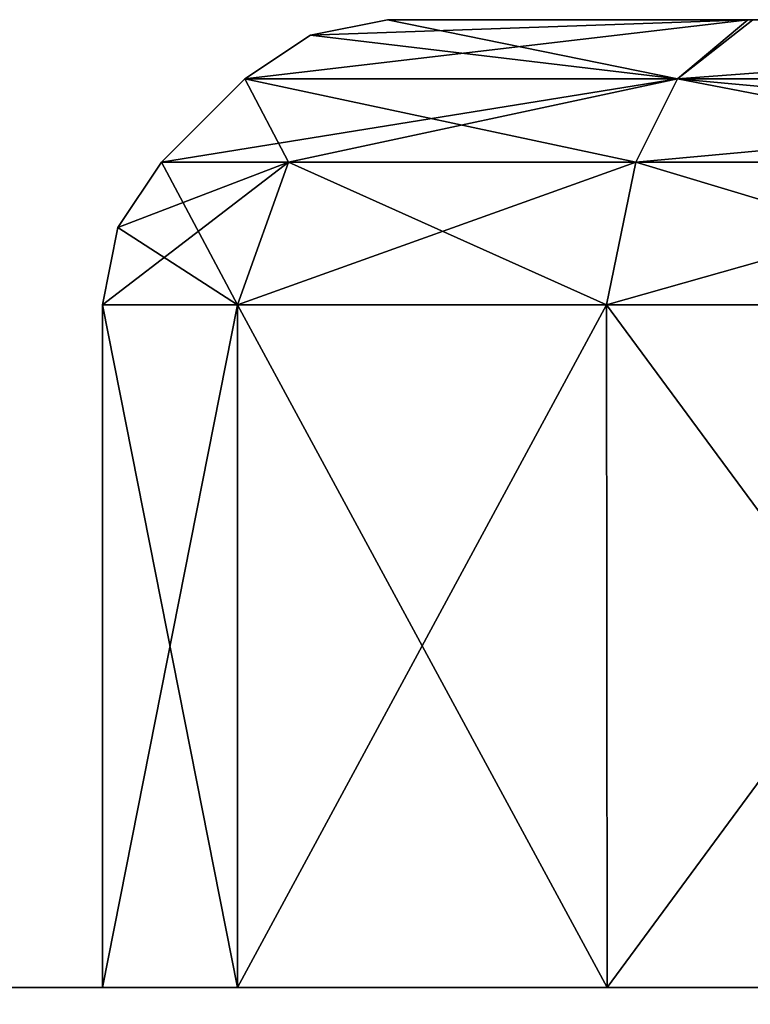
# Model space of a CAD drawing. Units: millimetres. Extents: x -200 to 200, y -41 to 14.
# Drawn here: x -48 to -46, y 12 to 14 of the extents above; entities that cross this region are included whole.
import ezdxf

# ---------------------------------------------------------------- set-up
doc = ezdxf.new("R2010")
doc.units = ezdxf.units.MM
doc.header["$LTSCALE"] = 52.148148
for name, color, linetype in [('397', 7, 'CONTINUOUS'), ('400', 7, 'CONTINUOUS'), ('404', 7, 'CONTINUOUS'), ('784', 7, 'CONTINUOUS'), ('785', 7, 'CONTINUOUS'), ('786', 7, 'CONTINUOUS'), ('787', 7, 'CONTINUOUS'), ('788', 7, 'CONTINUOUS'), ('789', 7, 'CONTINUOUS'), ('790', 7, 'CONTINUOUS'), ('791', 7, 'CONTINUOUS'), ('792', 7, 'CONTINUOUS'), ('793', 7, 'CONTINUOUS'), ('794', 7, 'CONTINUOUS'), ('795', 7, 'CONTINUOUS'), ('796', 7, 'CONTINUOUS'), ('797', 7, 'CONTINUOUS'), ('798', 7, 'CONTINUOUS'), ('799', 7, 'CONTINUOUS'), ('800', 7, 'CONTINUOUS'), ('801', 7, 'CONTINUOUS'), ('802', 7, 'CONTINUOUS'), ('803', 7, 'CONTINUOUS'), ('804', 7, 'CONTINUOUS'), ('805', 7, 'CONTINUOUS'), ('806', 7, 'CONTINUOUS'), ('807', 7, 'CONTINUOUS'), ('808', 7, 'CONTINUOUS'), ('809', 7, 'CONTINUOUS'), ('810', 7, 'CONTINUOUS'), ('811', 7, 'CONTINUOUS'), ('812', 7, 'CONTINUOUS'), ('813', 7, 'CONTINUOUS'), ('814', 7, 'CONTINUOUS'), ('815', 7, 'CONTINUOUS'), ('816', 7, 'CONTINUOUS'), ('817', 7, 'CONTINUOUS'), ('818', 7, 'CONTINUOUS'), ('819', 7, 'CONTINUOUS'), ('820', 7, 'CONTINUOUS'), ('821', 7, 'CONTINUOUS'), ('822', 7, 'CONTINUOUS'), ('823', 7, 'CONTINUOUS'), ('824', 7, 'CONTINUOUS'), ('825', 7, 'CONTINUOUS'), ('826', 7, 'CONTINUOUS'), ('827', 7, 'CONTINUOUS'), ('828', 7, 'CONTINUOUS')]:
    doc.layers.add(name, color=color, linetype=linetype)

msp = doc.modelspace()

# ---------------------------------------------------------------- linework, layer by layer
at = {"layer": '397', "linetype": 'Continuous'}
for points in [[(0, 12, -125), (-83.8977, 12, -121.2422), (0, 12, -90), (0, 12, -125)], [(-83.8977, 12, -121.2422), (-57.8349, 12, -88.7478), (-43.7522, 12, -72.1651), (-83.8977, 12, -121.2422)], [(-83.8977, 12, -121.2422), (-32.5, 12, -87.5), (-32.1651, 12, -88.7478), (-83.8977, 12, -121.2422)], [(-32.5, 12, -87.5), (-83.8977, 12, -121.2422), (-42.8349, 12, -71.2478), (-32.5, 12, -87.5)], [(-28.7522, 12, -89.6651), (-83.8977, 12, -121.2422), (-30, 12, -90), (-28.7522, 12, -89.6651)], [(-83.8977, 12, -121.2422), (-28.7522, 12, -89.6651), (-2.5, 12, -87.5), (-83.8977, 12, -121.2422)], [(-30, 12, -90), (-83.8977, 12, -121.2422), (-31.2478, 12, -89.6651), (-30, 12, -90)], [(-31.2478, 12, -89.6651), (-83.8977, 12, -121.2422), (-32.1651, 12, -88.7478), (-31.2478, 12, -89.6651)], [(-83.8977, 12, -121.2422), (-2.5, 12, -87.5), (-2.1651, 12, -88.7478), (-83.8977, 12, -121.2422)], [(0, 12, -90), (-83.8977, 12, -121.2422), (-1.2478, 12, -89.6651), (0, 12, -90)], [(-1.2478, 12, -89.6651), (-83.8977, 12, -121.2422), (-2.1651, 12, -88.7478), (-1.2478, 12, -89.6651)], [(-42.8349, 12, -71.2478), (-83.8977, 12, -121.2422), (-43.7522, 12, -72.1651), (-42.8349, 12, -71.2478)], [(-83.8977, 12, 121.2422), (0, 12, 125), (-61.2478, 12, 89.6651), (-83.8977, 12, 121.2422)], [(-61.2478, 12, 89.6651), (0, 12, 125), (-60, 12, 90), (-61.2478, 12, 89.6651)], [(-60, 12, 90), (0, 12, 125), (-58.7522, 12, 89.6651), (-60, 12, 90)], [(-58.7522, 12, 89.6651), (0, 12, 125), (-57.8349, 12, 88.7478), (-58.7522, 12, 89.6651)], [(-57.8349, 12, 88.7478), (0, 12, 125), (-57.5, 12, 87.5), (-57.8349, 12, 88.7478)], [(-57.8349, 12, -88.7478), (-57.5, 12, -87.5), (-47.5, 12, -70), (-57.8349, 12, -88.7478)], [(-57.8349, 12, -88.7478), (-47.5, 12, -70), (-47.1651, 12, -71.2478), (-57.8349, 12, -88.7478)], [(-43.7522, 12, -72.1651), (-57.8349, 12, -88.7478), (-45, 12, -72.5), (-43.7522, 12, -72.1651)], [(-45, 12, -72.5), (-57.8349, 12, -88.7478), (-46.2478, 12, -72.1651), (-45, 12, -72.5)], [(-46.2478, 12, -72.1651), (-57.8349, 12, -88.7478), (-47.1651, 12, -71.2478), (-46.2478, 12, -72.1651)], [(-57.5, 12, 87.5), (0, 12, 125), (-32.1651, 12, 88.7478), (-57.5, 12, 87.5)], [(-57.5, 12, -87.5), (-57.5, 12, -52.5), (-47.5, 12, 70), (-57.5, 12, -87.5)], [(-47.5, 12, -70), (-57.5, 12, -87.5), (-47.5, 12, -35), (-47.5, 12, -70)], [(-47.5, 12, -35), (-57.5, 12, -87.5), (-47.5, 12), (-47.5, 12, -35)], [(-47.5, 12), (-57.5, 12, -87.5), (-47.5, 12, 35), (-47.5, 12)], [(-47.5, 12, 35), (-57.5, 12, -87.5), (-47.5, 12, 70), (-47.5, 12, 35)], [(-57.5, 12, -52.5), (-57.5, 12, -17.5), (-47.5, 12, 70), (-57.5, 12, -52.5)], [(-57.5, 12, -17.5), (-57.5, 12, 17.5), (-47.5, 12, 70), (-57.5, 12, -17.5)], [(-57.5, 12, 17.5), (-57.5, 12, 52.5), (-47.5, 12, 70), (-57.5, 12, 17.5)], [(-57.5, 12, 52.5), (-57.5, 12, 87.5), (-47.1651, 12, 71.2478), (-57.5, 12, 52.5)], [(-47.5, 12, 70), (-57.5, 12, 52.5), (-47.1651, 12, 71.2478), (-47.5, 12, 70)], [(-57.5, 12, 87.5), (-32.1651, 12, 88.7478), (-47.1651, 12, 71.2478), (-57.5, 12, 87.5)], [(-47.1651, 12, -68.7522), (-47.5, 12, -70), (-47.1651, 12, -36.2478), (-47.1651, 12, -68.7522)], [(-47.5, 12, -70), (-47.5, 12, -35), (-47.1651, 12, -36.2478), (-47.5, 12, -70)], [(-47.1651, 12, -33.7522), (-47.5, 12, -35), (-47.1651, 12, -1.2478), (-47.1651, 12, -33.7522)], [(-47.5, 12, -35), (-47.5, 12), (-47.1651, 12, -1.2478), (-47.5, 12, -35)], [(-47.1651, 12, 1.2478), (-47.5, 12), (-47.1651, 12, 33.7522), (-47.1651, 12, 1.2478)], [(-47.5, 12), (-47.5, 12, 35), (-47.1651, 12, 33.7522), (-47.5, 12)], [(-47.1651, 12, 36.2478), (-47.5, 12, 35), (-47.1651, 12, 68.7522), (-47.1651, 12, 36.2478)], [(-47.5, 12, 35), (-47.5, 12, 70), (-47.1651, 12, 68.7522), (-47.5, 12, 35)], [(-47.1651, 12, 71.2478), (-32.1651, 12, 88.7478), (-46.2478, 12, 72.1651), (-47.1651, 12, 71.2478)], [(-46.2478, 12, -67.8349), (-47.1651, 12, -68.7522), (-46.2478, 12, -37.1651), (-46.2478, 12, -67.8349)], [(-46.2478, 12, -37.1651), (-47.1651, 12, -68.7522), (-47.1651, 12, -36.2478), (-46.2478, 12, -37.1651)], [(-46.2478, 12, -32.8349), (-47.1651, 12, -33.7522), (-46.2478, 12, -2.1651), (-46.2478, 12, -32.8349)], [(-46.2478, 12, -2.1651), (-47.1651, 12, -33.7522), (-47.1651, 12, -1.2478), (-46.2478, 12, -2.1651)], [(-46.2478, 12, 2.1651), (-47.1651, 12, 1.2478), (-46.2478, 12, 32.8349), (-46.2478, 12, 2.1651)], [(-46.2478, 12, 32.8349), (-47.1651, 12, 1.2478), (-47.1651, 12, 33.7522), (-46.2478, 12, 32.8349)], [(-46.2478, 12, 37.1651), (-47.1651, 12, 36.2478), (-46.2478, 12, 67.8349), (-46.2478, 12, 37.1651)], [(-46.2478, 12, 67.8349), (-47.1651, 12, 36.2478), (-47.1651, 12, 68.7522), (-46.2478, 12, 67.8349)], [(-46.2478, 12, 72.1651), (-32.1651, 12, 88.7478), (-45, 12, 72.5), (-46.2478, 12, 72.1651)], [(-45, 12, -67.5), (-46.2478, 12, -67.8349), (-45, 12, -37.5), (-45, 12, -67.5)], [(-45, 12, -37.5), (-46.2478, 12, -67.8349), (-46.2478, 12, -37.1651), (-45, 12, -37.5)], [(-45, 12, -32.5), (-46.2478, 12, -32.8349), (-45, 12, -2.5), (-45, 12, -32.5)], [(-45, 12, -2.5), (-46.2478, 12, -32.8349), (-46.2478, 12, -2.1651), (-45, 12, -2.5)], [(-45, 12, 2.5), (-46.2478, 12, 2.1651), (-45, 12, 32.5), (-45, 12, 2.5)], [(-45, 12, 32.5), (-46.2478, 12, 2.1651), (-46.2478, 12, 32.8349), (-45, 12, 32.5)], [(-45, 12, 37.5), (-46.2478, 12, 37.1651), (-45, 12, 67.5), (-45, 12, 37.5)], [(-45, 12, 67.5), (-46.2478, 12, 37.1651), (-46.2478, 12, 67.8349), (-45, 12, 67.5)]]:
    msp.add_3dface(points, dxfattribs=at)
at = {"layer": '400', "linetype": 'Continuous'}
for points in [[(0, 12, 125), (-83.8977, 12, 121.2422), (0, 10, 125), (0, 12, 125)], [(0, 10, 125), (-83.8977, 12, 121.2422), (-83.8977, 10, 121.2422), (0, 10, 125)]]:
    msp.add_3dface(points, dxfattribs=at)
at = {"layer": '404', "linetype": 'Continuous'}
for points in [[(-83.8977, 12, -121.2422), (0, 12, -125), (-83.8977, 10, -121.2422), (-83.8977, 12, -121.2422)], [(-83.8977, 10, -121.2422), (0, 12, -125), (0, 10, -125), (-83.8977, 10, -121.2422)]]:
    msp.add_3dface(points, dxfattribs=at)
at = {"layer": '784', "linetype": 'Continuous'}
for points in [[(-45.8989, 14.4, -71.5507), (-46.7929, 14.4, -70), (-45.8869, 14.4, -68.4425), (-45.8989, 14.4, -71.5507)], [(-44.1131, 14.4, -71.5575), (-45.8989, 14.4, -71.5507), (-45.8869, 14.4, -68.4425), (-44.1131, 14.4, -71.5575)]]:
    msp.add_3dface(points, dxfattribs=at)
at = {"layer": '785', "linetype": 'Continuous'}
for points in [[(-47.1464, 14.2536, -70), (-45.8989, 14.4, -71.5507), (-46.0732, 14.2536, -71.8589), (-47.1464, 14.2536, -70)], [(-45.8989, 14.4, -71.5507), (-47.1464, 14.2536, -70), (-46.9842, 14.3619, -70), (-45.8989, 14.4, -71.5507)], [(-46.7929, 14.4, -70), (-45.8989, 14.4, -71.5507), (-46.9842, 14.3619, -70), (-46.7929, 14.4, -70)], [(-45.8989, 14.4, -71.5507), (-44.1131, 14.4, -71.5575), (-46.0732, 14.2536, -71.8589), (-45.8989, 14.4, -71.5507)], [(-46.0732, 14.2536, -71.8589), (-44.1131, 14.4, -71.5575), (-43.9268, 14.2536, -71.8589), (-46.0732, 14.2536, -71.8589)]]:
    msp.add_3dface(points, dxfattribs=at)
at = {"layer": '786', "linetype": 'Continuous'}
for points in [[(-46.7929, 14.4, -70), (-46.9842, 14.3619, -70), (-46.0732, 14.2536, -68.1411), (-46.7929, 14.4, -70)], [(-45.8869, 14.4, -68.4425), (-46.7929, 14.4, -70), (-46.0732, 14.2536, -68.1411), (-45.8869, 14.4, -68.4425)], [(-43.9268, 14.2536, -68.1411), (-45.8869, 14.4, -68.4425), (-46.0732, 14.2536, -68.1411), (-43.9268, 14.2536, -68.1411)], [(-46.9842, 14.3619, -70), (-47.1464, 14.2536, -70), (-46.0732, 14.2536, -68.1411), (-46.9842, 14.3619, -70)]]:
    msp.add_3dface(points, dxfattribs=at)
at = {"layer": '787', "linetype": 'Continuous'}
for points in [[(-47.0382, 14.0464, -68.8232), (-47.1464, 14.2536, -70), (-47.3536, 14.0464, -70), (-47.0382, 14.0464, -68.8232)], [(-46.0732, 14.2536, -68.1411), (-47.1464, 14.2536, -70), (-46.1768, 14.0464, -67.9618), (-46.0732, 14.2536, -68.1411)], [(-46.1768, 14.0464, -67.9618), (-47.1464, 14.2536, -70), (-47.0382, 14.0464, -68.8232), (-46.1768, 14.0464, -67.9618)], [(-45, 14.0464, -67.6464), (-46.0732, 14.2536, -68.1411), (-46.1768, 14.0464, -67.9618), (-45, 14.0464, -67.6464)], [(-43.9268, 14.2536, -68.1411), (-46.0732, 14.2536, -68.1411), (-43.8232, 14.0464, -67.9618), (-43.9268, 14.2536, -68.1411)], [(-43.8232, 14.0464, -67.9618), (-46.0732, 14.2536, -68.1411), (-45, 14.0464, -67.6464), (-43.8232, 14.0464, -67.9618)]]:
    msp.add_3dface(points, dxfattribs=at)
at = {"layer": '788', "linetype": 'Continuous'}
for points in [[(-47.1464, 14.2536, -70), (-46.0732, 14.2536, -71.8589), (-47.3536, 14.0464, -70), (-47.1464, 14.2536, -70)], [(-47.3536, 14.0464, -70), (-46.0732, 14.2536, -71.8589), (-47.0382, 14.0464, -71.1768), (-47.3536, 14.0464, -70)], [(-47.0382, 14.0464, -71.1768), (-46.0732, 14.2536, -71.8589), (-46.1768, 14.0464, -72.0382), (-47.0382, 14.0464, -71.1768)], [(-46.0732, 14.2536, -71.8589), (-43.9268, 14.2536, -71.8589), (-46.1768, 14.0464, -72.0382), (-46.0732, 14.2536, -71.8589)], [(-46.1768, 14.0464, -72.0382), (-43.9268, 14.2536, -71.8589), (-45, 14.0464, -72.3536), (-46.1768, 14.0464, -72.0382)]]:
    msp.add_3dface(points, dxfattribs=at)
at = {"layer": '789', "linetype": 'Continuous'}
for points in [[(-47.5, 13.6929, -70), (-47.0382, 14.0464, -71.1768), (-47.1651, 13.6929, -71.25), (-47.5, 13.6929, -70)], [(-47.0382, 14.0464, -71.1768), (-47.5, 13.6929, -70), (-47.4619, 13.8842, -70), (-47.0382, 14.0464, -71.1768)], [(-47.3536, 14.0464, -70), (-47.0382, 14.0464, -71.1768), (-47.4619, 13.8842, -70), (-47.3536, 14.0464, -70)], [(-47.0382, 14.0464, -71.1768), (-46.1768, 14.0464, -72.0382), (-47.1651, 13.6929, -71.25), (-47.0382, 14.0464, -71.1768)], [(-47.1651, 13.6929, -71.25), (-46.1768, 14.0464, -72.0382), (-46.25, 13.6929, -72.1651), (-47.1651, 13.6929, -71.25)], [(-46.1768, 14.0464, -72.0382), (-45, 14.0464, -72.3536), (-46.25, 13.6929, -72.1651), (-46.1768, 14.0464, -72.0382)], [(-46.25, 13.6929, -72.1651), (-45, 14.0464, -72.3536), (-45, 13.6929, -72.5), (-46.25, 13.6929, -72.1651)]]:
    msp.add_3dface(points, dxfattribs=at)
at = {"layer": '790', "linetype": 'Continuous'}
for points in [[(-47.3536, 14.0464, -70), (-47.4619, 13.8842, -70), (-47.1651, 13.6929, -68.75), (-47.3536, 14.0464, -70)], [(-47.0382, 14.0464, -68.8232), (-47.3536, 14.0464, -70), (-47.1651, 13.6929, -68.75), (-47.0382, 14.0464, -68.8232)], [(-46.25, 13.6929, -67.8349), (-47.0382, 14.0464, -68.8232), (-47.1651, 13.6929, -68.75), (-46.25, 13.6929, -67.8349)], [(-46.1768, 14.0464, -67.9618), (-47.0382, 14.0464, -68.8232), (-46.25, 13.6929, -67.8349), (-46.1768, 14.0464, -67.9618)], [(-45, 13.6929, -67.5), (-46.1768, 14.0464, -67.9618), (-46.25, 13.6929, -67.8349), (-45, 13.6929, -67.5)], [(-45, 14.0464, -67.6464), (-46.1768, 14.0464, -67.9618), (-45, 13.6929, -67.5), (-45, 14.0464, -67.6464)], [(-47.4619, 13.8842, -70), (-47.5, 13.6929, -70), (-47.1651, 13.6929, -68.75), (-47.4619, 13.8842, -70)]]:
    msp.add_3dface(points, dxfattribs=at)
at = {"layer": '791', "linetype": 'Continuous'}
for points in [[(-47.5, 12, -70), (-47.1651, 12, -68.7522), (-47.5, 13.6929, -70), (-47.5, 12, -70)], [(-47.5, 13.6929, -70), (-47.1651, 12, -68.7522), (-47.1651, 13.6929, -68.75), (-47.5, 13.6929, -70)], [(-47.1651, 12, -68.7522), (-46.2478, 12, -67.8349), (-47.1651, 13.6929, -68.75), (-47.1651, 12, -68.7522)], [(-46.2478, 12, -67.8349), (-46.25, 13.6929, -67.8349), (-47.1651, 13.6929, -68.75), (-46.2478, 12, -67.8349)], [(-46.2478, 12, -67.8349), (-45, 12, -67.5), (-46.25, 13.6929, -67.8349), (-46.2478, 12, -67.8349)], [(-45, 12, -67.5), (-45, 13.6929, -67.5), (-46.25, 13.6929, -67.8349), (-45, 12, -67.5)]]:
    msp.add_3dface(points, dxfattribs=at)
at = {"layer": '792', "linetype": 'Continuous'}
for points in [[(-47.1651, 12, -71.2478), (-47.5, 12, -70), (-47.1651, 13.6929, -71.25), (-47.1651, 12, -71.2478)], [(-47.5, 12, -70), (-47.5, 13.6929, -70), (-47.1651, 13.6929, -71.25), (-47.5, 12, -70)], [(-46.2478, 12, -72.1651), (-47.1651, 12, -71.2478), (-46.25, 13.6929, -72.1651), (-46.2478, 12, -72.1651)], [(-47.1651, 12, -71.2478), (-47.1651, 13.6929, -71.25), (-46.25, 13.6929, -72.1651), (-47.1651, 12, -71.2478)], [(-46.2478, 12, -72.1651), (-46.25, 13.6929, -72.1651), (-45, 13.6929, -72.5), (-46.2478, 12, -72.1651)], [(-45, 12, -72.5), (-46.2478, 12, -72.1651), (-45, 13.6929, -72.5), (-45, 12, -72.5)]]:
    msp.add_3dface(points, dxfattribs=at)
at = {"layer": '793', "linetype": 'Continuous'}
for points in [[(-45.8989, 14.4, -36.5507), (-46.7929, 14.4, -35), (-45.8869, 14.4, -33.4425), (-45.8989, 14.4, -36.5507)], [(-44.1131, 14.4, -36.5575), (-45.8989, 14.4, -36.5507), (-45.8869, 14.4, -33.4425), (-44.1131, 14.4, -36.5575)]]:
    msp.add_3dface(points, dxfattribs=at)
at = {"layer": '794', "linetype": 'Continuous'}
for points in [[(-47.1464, 14.2536, -35), (-45.8989, 14.4, -36.5507), (-46.0732, 14.2536, -36.8589), (-47.1464, 14.2536, -35)], [(-45.8989, 14.4, -36.5507), (-47.1464, 14.2536, -35), (-46.9842, 14.3619, -35), (-45.8989, 14.4, -36.5507)], [(-46.7929, 14.4, -35), (-45.8989, 14.4, -36.5507), (-46.9842, 14.3619, -35), (-46.7929, 14.4, -35)], [(-45.8989, 14.4, -36.5507), (-44.1131, 14.4, -36.5575), (-46.0732, 14.2536, -36.8589), (-45.8989, 14.4, -36.5507)], [(-46.0732, 14.2536, -36.8589), (-44.1131, 14.4, -36.5575), (-43.9268, 14.2536, -36.8589), (-46.0732, 14.2536, -36.8589)]]:
    msp.add_3dface(points, dxfattribs=at)
at = {"layer": '795', "linetype": 'Continuous'}
for points in [[(-46.7929, 14.4, -35), (-46.9842, 14.3619, -35), (-46.0732, 14.2536, -33.1411), (-46.7929, 14.4, -35)], [(-45.8869, 14.4, -33.4425), (-46.7929, 14.4, -35), (-46.0732, 14.2536, -33.1411), (-45.8869, 14.4, -33.4425)], [(-43.9268, 14.2536, -33.1411), (-45.8869, 14.4, -33.4425), (-46.0732, 14.2536, -33.1411), (-43.9268, 14.2536, -33.1411)], [(-46.9842, 14.3619, -35), (-47.1464, 14.2536, -35), (-46.0732, 14.2536, -33.1411), (-46.9842, 14.3619, -35)]]:
    msp.add_3dface(points, dxfattribs=at)
at = {"layer": '796', "linetype": 'Continuous'}
for points in [[(-47.0382, 14.0464, -33.8232), (-47.1464, 14.2536, -35), (-47.3536, 14.0464, -35), (-47.0382, 14.0464, -33.8232)], [(-46.0732, 14.2536, -33.1411), (-47.1464, 14.2536, -35), (-46.1768, 14.0464, -32.9618), (-46.0732, 14.2536, -33.1411)], [(-46.1768, 14.0464, -32.9618), (-47.1464, 14.2536, -35), (-47.0382, 14.0464, -33.8232), (-46.1768, 14.0464, -32.9618)], [(-45, 14.0464, -32.6464), (-46.0732, 14.2536, -33.1411), (-46.1768, 14.0464, -32.9618), (-45, 14.0464, -32.6464)], [(-43.9268, 14.2536, -33.1411), (-46.0732, 14.2536, -33.1411), (-43.8232, 14.0464, -32.9618), (-43.9268, 14.2536, -33.1411)], [(-43.8232, 14.0464, -32.9618), (-46.0732, 14.2536, -33.1411), (-45, 14.0464, -32.6464), (-43.8232, 14.0464, -32.9618)]]:
    msp.add_3dface(points, dxfattribs=at)
at = {"layer": '797', "linetype": 'Continuous'}
for points in [[(-47.1464, 14.2536, -35), (-46.0732, 14.2536, -36.8589), (-47.3536, 14.0464, -35), (-47.1464, 14.2536, -35)], [(-47.3536, 14.0464, -35), (-46.0732, 14.2536, -36.8589), (-47.0382, 14.0464, -36.1768), (-47.3536, 14.0464, -35)], [(-47.0382, 14.0464, -36.1768), (-46.0732, 14.2536, -36.8589), (-46.1768, 14.0464, -37.0382), (-47.0382, 14.0464, -36.1768)], [(-46.0732, 14.2536, -36.8589), (-43.9268, 14.2536, -36.8589), (-46.1768, 14.0464, -37.0382), (-46.0732, 14.2536, -36.8589)], [(-46.1768, 14.0464, -37.0382), (-43.9268, 14.2536, -36.8589), (-45, 14.0464, -37.3536), (-46.1768, 14.0464, -37.0382)]]:
    msp.add_3dface(points, dxfattribs=at)
at = {"layer": '798', "linetype": 'Continuous'}
for points in [[(-47.5, 13.6929, -35), (-47.0382, 14.0464, -36.1768), (-47.1651, 13.6929, -36.25), (-47.5, 13.6929, -35)], [(-47.0382, 14.0464, -36.1768), (-47.5, 13.6929, -35), (-47.4619, 13.8842, -35), (-47.0382, 14.0464, -36.1768)], [(-47.3536, 14.0464, -35), (-47.0382, 14.0464, -36.1768), (-47.4619, 13.8842, -35), (-47.3536, 14.0464, -35)], [(-47.0382, 14.0464, -36.1768), (-46.1768, 14.0464, -37.0382), (-47.1651, 13.6929, -36.25), (-47.0382, 14.0464, -36.1768)], [(-47.1651, 13.6929, -36.25), (-46.1768, 14.0464, -37.0382), (-46.25, 13.6929, -37.1651), (-47.1651, 13.6929, -36.25)], [(-46.1768, 14.0464, -37.0382), (-45, 14.0464, -37.3536), (-46.25, 13.6929, -37.1651), (-46.1768, 14.0464, -37.0382)], [(-46.25, 13.6929, -37.1651), (-45, 14.0464, -37.3536), (-45, 13.6929, -37.5), (-46.25, 13.6929, -37.1651)]]:
    msp.add_3dface(points, dxfattribs=at)
at = {"layer": '799', "linetype": 'Continuous'}
for points in [[(-47.3536, 14.0464, -35), (-47.4619, 13.8842, -35), (-47.1651, 13.6929, -33.75), (-47.3536, 14.0464, -35)], [(-47.0382, 14.0464, -33.8232), (-47.3536, 14.0464, -35), (-47.1651, 13.6929, -33.75), (-47.0382, 14.0464, -33.8232)], [(-46.25, 13.6929, -32.8349), (-47.0382, 14.0464, -33.8232), (-47.1651, 13.6929, -33.75), (-46.25, 13.6929, -32.8349)], [(-46.1768, 14.0464, -32.9618), (-47.0382, 14.0464, -33.8232), (-46.25, 13.6929, -32.8349), (-46.1768, 14.0464, -32.9618)], [(-45, 13.6929, -32.5), (-46.1768, 14.0464, -32.9618), (-46.25, 13.6929, -32.8349), (-45, 13.6929, -32.5)], [(-45, 14.0464, -32.6464), (-46.1768, 14.0464, -32.9618), (-45, 13.6929, -32.5), (-45, 14.0464, -32.6464)], [(-47.4619, 13.8842, -35), (-47.5, 13.6929, -35), (-47.1651, 13.6929, -33.75), (-47.4619, 13.8842, -35)]]:
    msp.add_3dface(points, dxfattribs=at)
at = {"layer": '800', "linetype": 'Continuous'}
for points in [[(-47.5, 12, -35), (-47.1651, 12, -33.7522), (-47.5, 13.6929, -35), (-47.5, 12, -35)], [(-47.5, 13.6929, -35), (-47.1651, 12, -33.7522), (-47.1651, 13.6929, -33.75), (-47.5, 13.6929, -35)], [(-47.1651, 12, -33.7522), (-46.2478, 12, -32.8349), (-47.1651, 13.6929, -33.75), (-47.1651, 12, -33.7522)], [(-46.2478, 12, -32.8349), (-46.25, 13.6929, -32.8349), (-47.1651, 13.6929, -33.75), (-46.2478, 12, -32.8349)], [(-46.2478, 12, -32.8349), (-45, 12, -32.5), (-46.25, 13.6929, -32.8349), (-46.2478, 12, -32.8349)], [(-45, 12, -32.5), (-45, 13.6929, -32.5), (-46.25, 13.6929, -32.8349), (-45, 12, -32.5)]]:
    msp.add_3dface(points, dxfattribs=at)
at = {"layer": '801', "linetype": 'Continuous'}
for points in [[(-47.1651, 12, -36.2478), (-47.5, 12, -35), (-47.1651, 13.6929, -36.25), (-47.1651, 12, -36.2478)], [(-47.5, 12, -35), (-47.5, 13.6929, -35), (-47.1651, 13.6929, -36.25), (-47.5, 12, -35)], [(-46.2478, 12, -37.1651), (-47.1651, 12, -36.2478), (-46.25, 13.6929, -37.1651), (-46.2478, 12, -37.1651)], [(-47.1651, 12, -36.2478), (-47.1651, 13.6929, -36.25), (-46.25, 13.6929, -37.1651), (-47.1651, 12, -36.2478)], [(-46.2478, 12, -37.1651), (-46.25, 13.6929, -37.1651), (-45, 13.6929, -37.5), (-46.2478, 12, -37.1651)], [(-45, 12, -37.5), (-46.2478, 12, -37.1651), (-45, 13.6929, -37.5), (-45, 12, -37.5)]]:
    msp.add_3dface(points, dxfattribs=at)
at = {"layer": '802', "linetype": 'Continuous'}
for points in [[(-45.8989, 14.4, -1.5507), (-46.7929, 14.4), (-45.8869, 14.4, 1.5575), (-45.8989, 14.4, -1.5507)], [(-44.1131, 14.4, -1.5575), (-45.8989, 14.4, -1.5507), (-45.8869, 14.4, 1.5575), (-44.1131, 14.4, -1.5575)]]:
    msp.add_3dface(points, dxfattribs=at)
at = {"layer": '803', "linetype": 'Continuous'}
for points in [[(-47.1464, 14.2536), (-45.8989, 14.4, -1.5507), (-46.0732, 14.2536, -1.8589), (-47.1464, 14.2536)], [(-45.8989, 14.4, -1.5507), (-47.1464, 14.2536), (-46.9842, 14.3619), (-45.8989, 14.4, -1.5507)], [(-46.7929, 14.4), (-45.8989, 14.4, -1.5507), (-46.9842, 14.3619), (-46.7929, 14.4)], [(-45.8989, 14.4, -1.5507), (-44.1131, 14.4, -1.5575), (-46.0732, 14.2536, -1.8589), (-45.8989, 14.4, -1.5507)], [(-46.0732, 14.2536, -1.8589), (-44.1131, 14.4, -1.5575), (-43.9268, 14.2536, -1.8589), (-46.0732, 14.2536, -1.8589)]]:
    msp.add_3dface(points, dxfattribs=at)
at = {"layer": '804', "linetype": 'Continuous'}
for points in [[(-46.7929, 14.4), (-46.9842, 14.3619), (-46.0732, 14.2536, 1.8589), (-46.7929, 14.4)], [(-45.8869, 14.4, 1.5575), (-46.7929, 14.4), (-46.0732, 14.2536, 1.8589), (-45.8869, 14.4, 1.5575)], [(-43.9268, 14.2536, 1.8589), (-45.8869, 14.4, 1.5575), (-46.0732, 14.2536, 1.8589), (-43.9268, 14.2536, 1.8589)], [(-46.9842, 14.3619), (-47.1464, 14.2536), (-46.0732, 14.2536, 1.8589), (-46.9842, 14.3619)]]:
    msp.add_3dface(points, dxfattribs=at)
at = {"layer": '805', "linetype": 'Continuous'}
for points in [[(-47.0382, 14.0464, 1.1768), (-47.1464, 14.2536), (-47.3536, 14.0464), (-47.0382, 14.0464, 1.1768)], [(-46.0732, 14.2536, 1.8589), (-47.1464, 14.2536), (-46.1768, 14.0464, 2.0382), (-46.0732, 14.2536, 1.8589)], [(-46.1768, 14.0464, 2.0382), (-47.1464, 14.2536), (-47.0382, 14.0464, 1.1768), (-46.1768, 14.0464, 2.0382)], [(-45, 14.0464, 2.3536), (-46.0732, 14.2536, 1.8589), (-46.1768, 14.0464, 2.0382), (-45, 14.0464, 2.3536)], [(-43.9268, 14.2536, 1.8589), (-46.0732, 14.2536, 1.8589), (-43.8232, 14.0464, 2.0382), (-43.9268, 14.2536, 1.8589)], [(-43.8232, 14.0464, 2.0382), (-46.0732, 14.2536, 1.8589), (-45, 14.0464, 2.3536), (-43.8232, 14.0464, 2.0382)]]:
    msp.add_3dface(points, dxfattribs=at)
at = {"layer": '806', "linetype": 'Continuous'}
for points in [[(-47.1464, 14.2536), (-46.0732, 14.2536, -1.8589), (-47.3536, 14.0464), (-47.1464, 14.2536)], [(-47.3536, 14.0464), (-46.0732, 14.2536, -1.8589), (-47.0382, 14.0464, -1.1768), (-47.3536, 14.0464)], [(-47.0382, 14.0464, -1.1768), (-46.0732, 14.2536, -1.8589), (-46.1768, 14.0464, -2.0382), (-47.0382, 14.0464, -1.1768)], [(-46.0732, 14.2536, -1.8589), (-43.9268, 14.2536, -1.8589), (-46.1768, 14.0464, -2.0382), (-46.0732, 14.2536, -1.8589)], [(-46.1768, 14.0464, -2.0382), (-43.9268, 14.2536, -1.8589), (-45, 14.0464, -2.3536), (-46.1768, 14.0464, -2.0382)]]:
    msp.add_3dface(points, dxfattribs=at)
at = {"layer": '807', "linetype": 'Continuous'}
for points in [[(-47.5, 13.6929), (-47.0382, 14.0464, -1.1768), (-47.1651, 13.6929, -1.25), (-47.5, 13.6929)], [(-47.0382, 14.0464, -1.1768), (-47.5, 13.6929), (-47.4619, 13.8842), (-47.0382, 14.0464, -1.1768)], [(-47.3536, 14.0464), (-47.0382, 14.0464, -1.1768), (-47.4619, 13.8842), (-47.3536, 14.0464)], [(-47.0382, 14.0464, -1.1768), (-46.1768, 14.0464, -2.0382), (-47.1651, 13.6929, -1.25), (-47.0382, 14.0464, -1.1768)], [(-47.1651, 13.6929, -1.25), (-46.1768, 14.0464, -2.0382), (-46.25, 13.6929, -2.1651), (-47.1651, 13.6929, -1.25)], [(-46.1768, 14.0464, -2.0382), (-45, 14.0464, -2.3536), (-46.25, 13.6929, -2.1651), (-46.1768, 14.0464, -2.0382)], [(-46.25, 13.6929, -2.1651), (-45, 14.0464, -2.3536), (-45, 13.6929, -2.5), (-46.25, 13.6929, -2.1651)]]:
    msp.add_3dface(points, dxfattribs=at)
at = {"layer": '808', "linetype": 'Continuous'}
for points in [[(-47.3536, 14.0464), (-47.4619, 13.8842), (-47.1651, 13.6929, 1.25), (-47.3536, 14.0464)], [(-47.0382, 14.0464, 1.1768), (-47.3536, 14.0464), (-47.1651, 13.6929, 1.25), (-47.0382, 14.0464, 1.1768)], [(-46.25, 13.6929, 2.1651), (-47.0382, 14.0464, 1.1768), (-47.1651, 13.6929, 1.25), (-46.25, 13.6929, 2.1651)], [(-46.1768, 14.0464, 2.0382), (-47.0382, 14.0464, 1.1768), (-46.25, 13.6929, 2.1651), (-46.1768, 14.0464, 2.0382)], [(-45, 13.6929, 2.5), (-46.1768, 14.0464, 2.0382), (-46.25, 13.6929, 2.1651), (-45, 13.6929, 2.5)], [(-45, 14.0464, 2.3536), (-46.1768, 14.0464, 2.0382), (-45, 13.6929, 2.5), (-45, 14.0464, 2.3536)], [(-47.4619, 13.8842), (-47.5, 13.6929), (-47.1651, 13.6929, 1.25), (-47.4619, 13.8842)]]:
    msp.add_3dface(points, dxfattribs=at)
at = {"layer": '809', "linetype": 'Continuous'}
for points in [[(-47.5, 12), (-47.1651, 12, 1.2478), (-47.5, 13.6929), (-47.5, 12)], [(-47.5, 13.6929), (-47.1651, 12, 1.2478), (-47.1651, 13.6929, 1.25), (-47.5, 13.6929)], [(-47.1651, 12, 1.2478), (-46.2478, 12, 2.1651), (-47.1651, 13.6929, 1.25), (-47.1651, 12, 1.2478)], [(-46.2478, 12, 2.1651), (-46.25, 13.6929, 2.1651), (-47.1651, 13.6929, 1.25), (-46.2478, 12, 2.1651)], [(-46.2478, 12, 2.1651), (-45, 12, 2.5), (-46.25, 13.6929, 2.1651), (-46.2478, 12, 2.1651)], [(-45, 12, 2.5), (-45, 13.6929, 2.5), (-46.25, 13.6929, 2.1651), (-45, 12, 2.5)]]:
    msp.add_3dface(points, dxfattribs=at)
at = {"layer": '810', "linetype": 'Continuous'}
for points in [[(-47.1651, 12, -1.2478), (-47.5, 12), (-47.1651, 13.6929, -1.25), (-47.1651, 12, -1.2478)], [(-47.5, 12), (-47.5, 13.6929), (-47.1651, 13.6929, -1.25), (-47.5, 12)], [(-46.2478, 12, -2.1651), (-47.1651, 12, -1.2478), (-46.25, 13.6929, -2.1651), (-46.2478, 12, -2.1651)], [(-47.1651, 12, -1.2478), (-47.1651, 13.6929, -1.25), (-46.25, 13.6929, -2.1651), (-47.1651, 12, -1.2478)], [(-46.2478, 12, -2.1651), (-46.25, 13.6929, -2.1651), (-45, 13.6929, -2.5), (-46.2478, 12, -2.1651)], [(-45, 12, -2.5), (-46.2478, 12, -2.1651), (-45, 13.6929, -2.5), (-45, 12, -2.5)]]:
    msp.add_3dface(points, dxfattribs=at)
at = {"layer": '811', "linetype": 'Continuous'}
for points in [[(-45.8989, 14.4, 33.4493), (-46.7929, 14.4, 35), (-45.8869, 14.4, 36.5575), (-45.8989, 14.4, 33.4493)], [(-44.1131, 14.4, 33.4425), (-45.8989, 14.4, 33.4493), (-45.8869, 14.4, 36.5575), (-44.1131, 14.4, 33.4425)]]:
    msp.add_3dface(points, dxfattribs=at)
at = {"layer": '812', "linetype": 'Continuous'}
for points in [[(-47.1464, 14.2536, 35), (-45.8989, 14.4, 33.4493), (-46.0732, 14.2536, 33.1411), (-47.1464, 14.2536, 35)], [(-45.8989, 14.4, 33.4493), (-47.1464, 14.2536, 35), (-46.9842, 14.3619, 35), (-45.8989, 14.4, 33.4493)], [(-46.7929, 14.4, 35), (-45.8989, 14.4, 33.4493), (-46.9842, 14.3619, 35), (-46.7929, 14.4, 35)], [(-45.8989, 14.4, 33.4493), (-44.1131, 14.4, 33.4425), (-46.0732, 14.2536, 33.1411), (-45.8989, 14.4, 33.4493)], [(-46.0732, 14.2536, 33.1411), (-44.1131, 14.4, 33.4425), (-43.9268, 14.2536, 33.1411), (-46.0732, 14.2536, 33.1411)]]:
    msp.add_3dface(points, dxfattribs=at)
at = {"layer": '813', "linetype": 'Continuous'}
for points in [[(-46.7929, 14.4, 35), (-46.9842, 14.3619, 35), (-46.0732, 14.2536, 36.8589), (-46.7929, 14.4, 35)], [(-45.8869, 14.4, 36.5575), (-46.7929, 14.4, 35), (-46.0732, 14.2536, 36.8589), (-45.8869, 14.4, 36.5575)], [(-43.9268, 14.2536, 36.8589), (-45.8869, 14.4, 36.5575), (-46.0732, 14.2536, 36.8589), (-43.9268, 14.2536, 36.8589)], [(-46.9842, 14.3619, 35), (-47.1464, 14.2536, 35), (-46.0732, 14.2536, 36.8589), (-46.9842, 14.3619, 35)]]:
    msp.add_3dface(points, dxfattribs=at)
at = {"layer": '814', "linetype": 'Continuous'}
for points in [[(-47.0382, 14.0464, 36.1768), (-47.1464, 14.2536, 35), (-47.3536, 14.0464, 35), (-47.0382, 14.0464, 36.1768)], [(-46.0732, 14.2536, 36.8589), (-47.1464, 14.2536, 35), (-46.1768, 14.0464, 37.0382), (-46.0732, 14.2536, 36.8589)], [(-46.1768, 14.0464, 37.0382), (-47.1464, 14.2536, 35), (-47.0382, 14.0464, 36.1768), (-46.1768, 14.0464, 37.0382)], [(-45, 14.0464, 37.3536), (-46.0732, 14.2536, 36.8589), (-46.1768, 14.0464, 37.0382), (-45, 14.0464, 37.3536)], [(-43.9268, 14.2536, 36.8589), (-46.0732, 14.2536, 36.8589), (-43.8232, 14.0464, 37.0382), (-43.9268, 14.2536, 36.8589)], [(-43.8232, 14.0464, 37.0382), (-46.0732, 14.2536, 36.8589), (-45, 14.0464, 37.3536), (-43.8232, 14.0464, 37.0382)]]:
    msp.add_3dface(points, dxfattribs=at)
at = {"layer": '815', "linetype": 'Continuous'}
for points in [[(-47.1464, 14.2536, 35), (-46.0732, 14.2536, 33.1411), (-47.3536, 14.0464, 35), (-47.1464, 14.2536, 35)], [(-47.3536, 14.0464, 35), (-46.0732, 14.2536, 33.1411), (-47.0382, 14.0464, 33.8232), (-47.3536, 14.0464, 35)], [(-47.0382, 14.0464, 33.8232), (-46.0732, 14.2536, 33.1411), (-46.1768, 14.0464, 32.9618), (-47.0382, 14.0464, 33.8232)], [(-46.0732, 14.2536, 33.1411), (-43.9268, 14.2536, 33.1411), (-46.1768, 14.0464, 32.9618), (-46.0732, 14.2536, 33.1411)], [(-46.1768, 14.0464, 32.9618), (-43.9268, 14.2536, 33.1411), (-45, 14.0464, 32.6464), (-46.1768, 14.0464, 32.9618)]]:
    msp.add_3dface(points, dxfattribs=at)
at = {"layer": '816', "linetype": 'Continuous'}
for points in [[(-47.5, 13.6929, 35), (-47.0382, 14.0464, 33.8232), (-47.1651, 13.6929, 33.75), (-47.5, 13.6929, 35)], [(-47.0382, 14.0464, 33.8232), (-47.5, 13.6929, 35), (-47.4619, 13.8842, 35), (-47.0382, 14.0464, 33.8232)], [(-47.3536, 14.0464, 35), (-47.0382, 14.0464, 33.8232), (-47.4619, 13.8842, 35), (-47.3536, 14.0464, 35)], [(-47.0382, 14.0464, 33.8232), (-46.1768, 14.0464, 32.9618), (-47.1651, 13.6929, 33.75), (-47.0382, 14.0464, 33.8232)], [(-47.1651, 13.6929, 33.75), (-46.1768, 14.0464, 32.9618), (-46.25, 13.6929, 32.8349), (-47.1651, 13.6929, 33.75)], [(-46.1768, 14.0464, 32.9618), (-45, 14.0464, 32.6464), (-46.25, 13.6929, 32.8349), (-46.1768, 14.0464, 32.9618)], [(-46.25, 13.6929, 32.8349), (-45, 14.0464, 32.6464), (-45, 13.6929, 32.5), (-46.25, 13.6929, 32.8349)]]:
    msp.add_3dface(points, dxfattribs=at)
at = {"layer": '817', "linetype": 'Continuous'}
for points in [[(-47.3536, 14.0464, 35), (-47.4619, 13.8842, 35), (-47.1651, 13.6929, 36.25), (-47.3536, 14.0464, 35)], [(-47.0382, 14.0464, 36.1768), (-47.3536, 14.0464, 35), (-47.1651, 13.6929, 36.25), (-47.0382, 14.0464, 36.1768)], [(-46.25, 13.6929, 37.1651), (-47.0382, 14.0464, 36.1768), (-47.1651, 13.6929, 36.25), (-46.25, 13.6929, 37.1651)], [(-46.1768, 14.0464, 37.0382), (-47.0382, 14.0464, 36.1768), (-46.25, 13.6929, 37.1651), (-46.1768, 14.0464, 37.0382)], [(-45, 13.6929, 37.5), (-46.1768, 14.0464, 37.0382), (-46.25, 13.6929, 37.1651), (-45, 13.6929, 37.5)], [(-45, 14.0464, 37.3536), (-46.1768, 14.0464, 37.0382), (-45, 13.6929, 37.5), (-45, 14.0464, 37.3536)], [(-47.4619, 13.8842, 35), (-47.5, 13.6929, 35), (-47.1651, 13.6929, 36.25), (-47.4619, 13.8842, 35)]]:
    msp.add_3dface(points, dxfattribs=at)
at = {"layer": '818', "linetype": 'Continuous'}
for points in [[(-47.5, 12, 35), (-47.1651, 12, 36.2478), (-47.5, 13.6929, 35), (-47.5, 12, 35)], [(-47.5, 13.6929, 35), (-47.1651, 12, 36.2478), (-47.1651, 13.6929, 36.25), (-47.5, 13.6929, 35)], [(-47.1651, 12, 36.2478), (-46.2478, 12, 37.1651), (-47.1651, 13.6929, 36.25), (-47.1651, 12, 36.2478)], [(-46.2478, 12, 37.1651), (-46.25, 13.6929, 37.1651), (-47.1651, 13.6929, 36.25), (-46.2478, 12, 37.1651)], [(-46.2478, 12, 37.1651), (-45, 12, 37.5), (-46.25, 13.6929, 37.1651), (-46.2478, 12, 37.1651)], [(-45, 12, 37.5), (-45, 13.6929, 37.5), (-46.25, 13.6929, 37.1651), (-45, 12, 37.5)]]:
    msp.add_3dface(points, dxfattribs=at)
at = {"layer": '819', "linetype": 'Continuous'}
for points in [[(-47.1651, 12, 33.7522), (-47.5, 12, 35), (-47.1651, 13.6929, 33.75), (-47.1651, 12, 33.7522)], [(-47.5, 12, 35), (-47.5, 13.6929, 35), (-47.1651, 13.6929, 33.75), (-47.5, 12, 35)], [(-46.2478, 12, 32.8349), (-47.1651, 12, 33.7522), (-46.25, 13.6929, 32.8349), (-46.2478, 12, 32.8349)], [(-47.1651, 12, 33.7522), (-47.1651, 13.6929, 33.75), (-46.25, 13.6929, 32.8349), (-47.1651, 12, 33.7522)], [(-46.2478, 12, 32.8349), (-46.25, 13.6929, 32.8349), (-45, 13.6929, 32.5), (-46.2478, 12, 32.8349)], [(-45, 12, 32.5), (-46.2478, 12, 32.8349), (-45, 13.6929, 32.5), (-45, 12, 32.5)]]:
    msp.add_3dface(points, dxfattribs=at)
at = {"layer": '820', "linetype": 'Continuous'}
for points in [[(-45.8989, 14.4, 68.4493), (-46.7929, 14.4, 70), (-45.8869, 14.4, 71.5575), (-45.8989, 14.4, 68.4493)], [(-44.1131, 14.4, 68.4425), (-45.8989, 14.4, 68.4493), (-45.8869, 14.4, 71.5575), (-44.1131, 14.4, 68.4425)]]:
    msp.add_3dface(points, dxfattribs=at)
at = {"layer": '821', "linetype": 'Continuous'}
for points in [[(-47.1464, 14.2536, 70), (-45.8989, 14.4, 68.4493), (-46.0732, 14.2536, 68.1411), (-47.1464, 14.2536, 70)], [(-45.8989, 14.4, 68.4493), (-47.1464, 14.2536, 70), (-46.9842, 14.3619, 70), (-45.8989, 14.4, 68.4493)], [(-46.7929, 14.4, 70), (-45.8989, 14.4, 68.4493), (-46.9842, 14.3619, 70), (-46.7929, 14.4, 70)], [(-45.8989, 14.4, 68.4493), (-44.1131, 14.4, 68.4425), (-46.0732, 14.2536, 68.1411), (-45.8989, 14.4, 68.4493)], [(-46.0732, 14.2536, 68.1411), (-44.1131, 14.4, 68.4425), (-43.9268, 14.2536, 68.1411), (-46.0732, 14.2536, 68.1411)]]:
    msp.add_3dface(points, dxfattribs=at)
at = {"layer": '822', "linetype": 'Continuous'}
for points in [[(-46.7929, 14.4, 70), (-46.9842, 14.3619, 70), (-46.0732, 14.2536, 71.8589), (-46.7929, 14.4, 70)], [(-45.8869, 14.4, 71.5575), (-46.7929, 14.4, 70), (-46.0732, 14.2536, 71.8589), (-45.8869, 14.4, 71.5575)], [(-43.9268, 14.2536, 71.8589), (-45.8869, 14.4, 71.5575), (-46.0732, 14.2536, 71.8589), (-43.9268, 14.2536, 71.8589)], [(-46.9842, 14.3619, 70), (-47.1464, 14.2536, 70), (-46.0732, 14.2536, 71.8589), (-46.9842, 14.3619, 70)]]:
    msp.add_3dface(points, dxfattribs=at)
at = {"layer": '823', "linetype": 'Continuous'}
for points in [[(-47.0382, 14.0464, 71.1768), (-47.1464, 14.2536, 70), (-47.3536, 14.0464, 70), (-47.0382, 14.0464, 71.1768)], [(-46.0732, 14.2536, 71.8589), (-47.1464, 14.2536, 70), (-46.1768, 14.0464, 72.0382), (-46.0732, 14.2536, 71.8589)], [(-46.1768, 14.0464, 72.0382), (-47.1464, 14.2536, 70), (-47.0382, 14.0464, 71.1768), (-46.1768, 14.0464, 72.0382)], [(-45, 14.0464, 72.3536), (-46.0732, 14.2536, 71.8589), (-46.1768, 14.0464, 72.0382), (-45, 14.0464, 72.3536)], [(-43.9268, 14.2536, 71.8589), (-46.0732, 14.2536, 71.8589), (-43.8232, 14.0464, 72.0382), (-43.9268, 14.2536, 71.8589)], [(-43.8232, 14.0464, 72.0382), (-46.0732, 14.2536, 71.8589), (-45, 14.0464, 72.3536), (-43.8232, 14.0464, 72.0382)]]:
    msp.add_3dface(points, dxfattribs=at)
at = {"layer": '824', "linetype": 'Continuous'}
for points in [[(-47.1464, 14.2536, 70), (-46.0732, 14.2536, 68.1411), (-47.3536, 14.0464, 70), (-47.1464, 14.2536, 70)], [(-47.3536, 14.0464, 70), (-46.0732, 14.2536, 68.1411), (-47.0382, 14.0464, 68.8232), (-47.3536, 14.0464, 70)], [(-47.0382, 14.0464, 68.8232), (-46.0732, 14.2536, 68.1411), (-46.1768, 14.0464, 67.9618), (-47.0382, 14.0464, 68.8232)], [(-46.0732, 14.2536, 68.1411), (-43.9268, 14.2536, 68.1411), (-46.1768, 14.0464, 67.9618), (-46.0732, 14.2536, 68.1411)], [(-46.1768, 14.0464, 67.9618), (-43.9268, 14.2536, 68.1411), (-45, 14.0464, 67.6464), (-46.1768, 14.0464, 67.9618)]]:
    msp.add_3dface(points, dxfattribs=at)
at = {"layer": '825', "linetype": 'Continuous'}
for points in [[(-47.5, 13.6929, 70), (-47.0382, 14.0464, 68.8232), (-47.1651, 13.6929, 68.75), (-47.5, 13.6929, 70)], [(-47.0382, 14.0464, 68.8232), (-47.5, 13.6929, 70), (-47.4619, 13.8842, 70), (-47.0382, 14.0464, 68.8232)], [(-47.3536, 14.0464, 70), (-47.0382, 14.0464, 68.8232), (-47.4619, 13.8842, 70), (-47.3536, 14.0464, 70)], [(-47.0382, 14.0464, 68.8232), (-46.1768, 14.0464, 67.9618), (-47.1651, 13.6929, 68.75), (-47.0382, 14.0464, 68.8232)], [(-47.1651, 13.6929, 68.75), (-46.1768, 14.0464, 67.9618), (-46.25, 13.6929, 67.8349), (-47.1651, 13.6929, 68.75)], [(-46.1768, 14.0464, 67.9618), (-45, 14.0464, 67.6464), (-46.25, 13.6929, 67.8349), (-46.1768, 14.0464, 67.9618)], [(-46.25, 13.6929, 67.8349), (-45, 14.0464, 67.6464), (-45, 13.6929, 67.5), (-46.25, 13.6929, 67.8349)]]:
    msp.add_3dface(points, dxfattribs=at)
at = {"layer": '826', "linetype": 'Continuous'}
for points in [[(-47.3536, 14.0464, 70), (-47.4619, 13.8842, 70), (-47.1651, 13.6929, 71.25), (-47.3536, 14.0464, 70)], [(-47.0382, 14.0464, 71.1768), (-47.3536, 14.0464, 70), (-47.1651, 13.6929, 71.25), (-47.0382, 14.0464, 71.1768)], [(-46.25, 13.6929, 72.1651), (-47.0382, 14.0464, 71.1768), (-47.1651, 13.6929, 71.25), (-46.25, 13.6929, 72.1651)], [(-46.1768, 14.0464, 72.0382), (-47.0382, 14.0464, 71.1768), (-46.25, 13.6929, 72.1651), (-46.1768, 14.0464, 72.0382)], [(-45, 13.6929, 72.5), (-46.1768, 14.0464, 72.0382), (-46.25, 13.6929, 72.1651), (-45, 13.6929, 72.5)], [(-45, 14.0464, 72.3536), (-46.1768, 14.0464, 72.0382), (-45, 13.6929, 72.5), (-45, 14.0464, 72.3536)], [(-47.4619, 13.8842, 70), (-47.5, 13.6929, 70), (-47.1651, 13.6929, 71.25), (-47.4619, 13.8842, 70)]]:
    msp.add_3dface(points, dxfattribs=at)
at = {"layer": '827', "linetype": 'Continuous'}
for points in [[(-47.5, 12, 70), (-47.1651, 12, 71.2478), (-47.5, 13.6929, 70), (-47.5, 12, 70)], [(-47.5, 13.6929, 70), (-47.1651, 12, 71.2478), (-47.1651, 13.6929, 71.25), (-47.5, 13.6929, 70)], [(-47.1651, 12, 71.2478), (-46.2478, 12, 72.1651), (-47.1651, 13.6929, 71.25), (-47.1651, 12, 71.2478)], [(-46.2478, 12, 72.1651), (-46.25, 13.6929, 72.1651), (-47.1651, 13.6929, 71.25), (-46.2478, 12, 72.1651)], [(-46.2478, 12, 72.1651), (-45, 12, 72.5), (-46.25, 13.6929, 72.1651), (-46.2478, 12, 72.1651)], [(-45, 12, 72.5), (-45, 13.6929, 72.5), (-46.25, 13.6929, 72.1651), (-45, 12, 72.5)]]:
    msp.add_3dface(points, dxfattribs=at)
at = {"layer": '828', "linetype": 'Continuous'}
for points in [[(-47.1651, 12, 68.7522), (-47.5, 12, 70), (-47.1651, 13.6929, 68.75), (-47.1651, 12, 68.7522)], [(-47.5, 12, 70), (-47.5, 13.6929, 70), (-47.1651, 13.6929, 68.75), (-47.5, 12, 70)], [(-46.2478, 12, 67.8349), (-47.1651, 12, 68.7522), (-46.25, 13.6929, 67.8349), (-46.2478, 12, 67.8349)], [(-47.1651, 12, 68.7522), (-47.1651, 13.6929, 68.75), (-46.25, 13.6929, 67.8349), (-47.1651, 12, 68.7522)], [(-46.2478, 12, 67.8349), (-46.25, 13.6929, 67.8349), (-45, 13.6929, 67.5), (-46.2478, 12, 67.8349)], [(-45, 12, 67.5), (-46.2478, 12, 67.8349), (-45, 13.6929, 67.5), (-45, 12, 67.5)]]:
    msp.add_3dface(points, dxfattribs=at)

doc.saveas('drawing.dxf')
